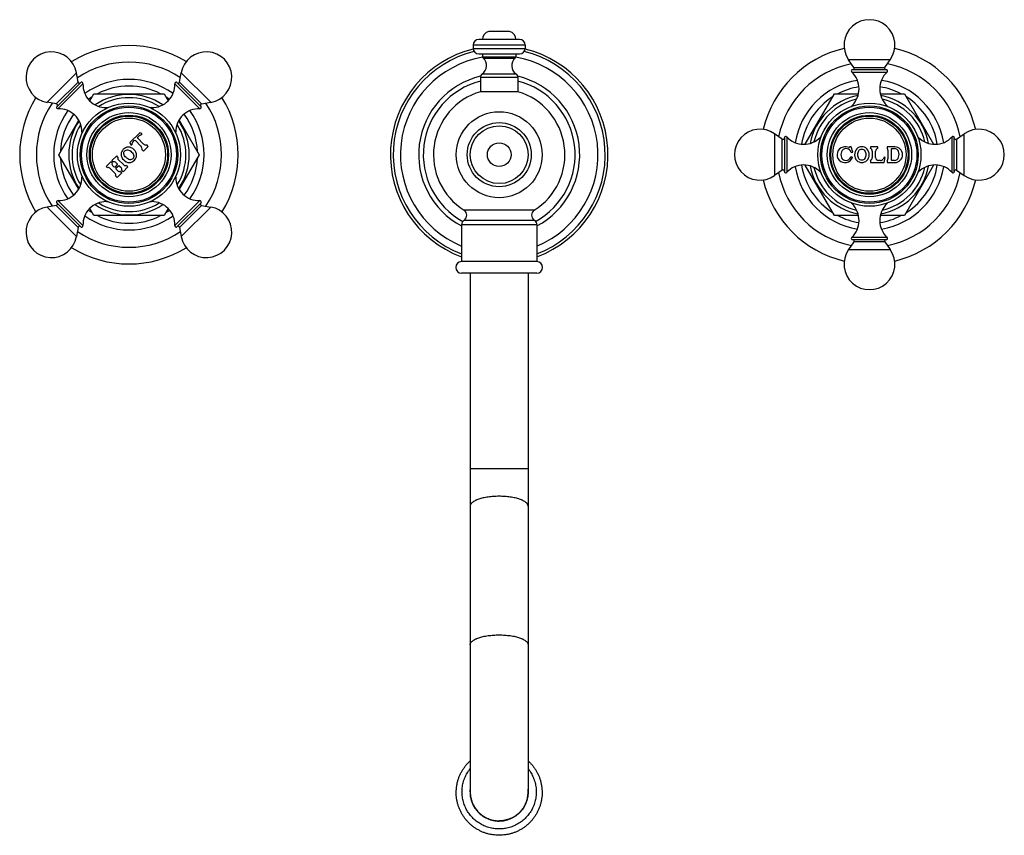
# Model space of a CAD drawing. Units: inches. Extents: x 5.7 to 16.4, y 3.1 to 11.9.
import ezdxf

# ---------------------------------------------------------------- set-up
doc = ezdxf.new("R2010")
doc.units = ezdxf.units.IN
doc.header["$LTSCALE"] = 1.21
doc.header["$MEASUREMENT"] = 0
doc.layers.get('0').update_dxf_attribs({"linetype": 'CONTINUOUS'})

msp = doc.modelspace()

# ---------------------------------------------------------------- linework, layer by layer
at = {"color": 7, "linetype": 'CONTINUOUS'}
for p, q in [((11.022, 11.759), (10.796, 11.759)), ((10.628, 11.612), (10.628, 11.576)), ((11.13, 11.672), (10.688, 11.672)), ((11.19, 11.612), (11.19, 11.576)), ((10.688, 11.516), (11.13, 11.516)), ((10.73, 11.516), (10.73, 11.485)), ((11.087, 11.516), (11.087, 11.485)), ((14.741, 11.371), (14.683, 11.453)), ((15.076, 11.371), (15.134, 11.453)), ((6.361, 11.213), (6.343, 11.312)), ((7.456, 11.213), (7.474, 11.312)), ((15.098, 11.346), (14.719, 11.346)), ((6.394, 11.211), (6.126, 10.943)), ((7.691, 10.943), (7.424, 11.211)), ((10.706, 11.263), (10.706, 11.109)), ((11.111, 11.263), (11.111, 11.109)), ((6.486, 11.009), (6.53, 11.085)), ((6.53, 11.085), (7.288, 11.085)), ((7.288, 11.085), (7.331, 11.009)), ((10.706, 11.109), (11.111, 11.109)), ((14.216, 10.541), (14.53, 11.085)), ((14.53, 11.085), (14.79, 11.085)), ((15.027, 11.085), (15.288, 11.085)), ((15.288, 11.085), (15.601, 10.541)), ((6.123, 10.976), (6.025, 10.994)), ((7.694, 10.976), (7.792, 10.994)), ((6.151, 10.428), (6.366, 10.801)), ((7.451, 10.801), (7.667, 10.428)), ((7.026, 10.664), (6.919, 10.558)), ((7.048, 10.656), (7.026, 10.664)), ((7.048, 10.644), (7.048, 10.656)), ((13.966, 10.596), (13.884, 10.653)), ((15.851, 10.596), (15.933, 10.653)), ((6.919, 10.558), (6.928, 10.536)), ((6.928, 10.536), (6.94, 10.536)), ((6.952, 10.565), (6.97, 10.584)), ((6.975, 10.584), (7.04, 10.518)), ((7, 10.613), (7.018, 10.631)), ((7.066, 10.543), (7, 10.609)), ((7.118, 10.517), (7.101, 10.534)), ((13.991, 10.617), (13.991, 10.239)), ((15.826, 10.239), (15.826, 10.617)), ((6.366, 10.055), (6.151, 10.428)), ((7.049, 10.483), (7.066, 10.466)), ((7.066, 10.466), (7.118, 10.517)), ((7.667, 10.428), (7.451, 10.055)), ((14.712, 10.512), (14.694, 10.512)), ((14.71, 10.451), (14.728, 10.456)), ((14.728, 10.456), (14.712, 10.512)), ((14.998, 10.512), (14.919, 10.512)), ((14.919, 10.512), (14.919, 10.494)), ((14.94, 10.465), (14.94, 10.396)), ((14.976, 10.396), (14.976, 10.465)), ((14.998, 10.494), (14.998, 10.512)), ((15.183, 10.512), (15.099, 10.512)), ((15.099, 10.512), (15.099, 10.494)), ((15.109, 10.478), (15.109, 10.383)), ((15.145, 10.488), (15.145, 10.373)), ((15.151, 10.494), (15.179, 10.494)), ((15.268, 10.428), (15.268, 10.428)), ((6.713, 10.352), (6.662, 10.3)), ((6.726, 10.339), (6.713, 10.352)), ((6.777, 10.416), (6.725, 10.364)), ((6.725, 10.364), (6.738, 10.351)), ((6.782, 10.321), (6.757, 10.295)), ((6.765, 10.346), (6.782, 10.329)), ((6.79, 10.403), (6.777, 10.416)), ((6.852, 10.317), (6.794, 10.375)), ((14.728, 10.397), (14.711, 10.404)), ((14.919, 10.367), (14.919, 10.343)), ((14.919, 10.343), (15.068, 10.343)), ((15.03, 10.366), (15.006, 10.366)), ((15.069, 10.402), (15.056, 10.38)), ((15.068, 10.343), (15.078, 10.397)), ((15.078, 10.397), (15.069, 10.402)), ((15.099, 10.367), (15.099, 10.343)), ((15.099, 10.343), (15.183, 10.343)), ((15.179, 10.367), (15.151, 10.367)), ((6.662, 10.3), (6.675, 10.288)), ((6.702, 10.283), (6.76, 10.226)), ((6.748, 10.295), (6.731, 10.312)), ((6.768, 10.282), (6.795, 10.309)), ((6.788, 10.254), (6.768, 10.274)), ((6.781, 10.181), (6.833, 10.232)), ((6.804, 10.309), (6.824, 10.289)), ((6.833, 10.232), (6.816, 10.249)), ((6.828, 10.261), (6.845, 10.244)), ((6.845, 10.244), (6.897, 10.296)), ((6.897, 10.296), (6.88, 10.313)), ((13.966, 10.26), (13.884, 10.203)), ((14.53, 9.772), (14.216, 10.315)), ((15.601, 10.315), (15.288, 9.772)), ((15.851, 10.26), (15.933, 10.203)), ((6.764, 10.198), (6.781, 10.181)), ((6.126, 9.913), (6.394, 9.646)), ((7.424, 9.646), (7.691, 9.913)), ((6.123, 9.88), (6.025, 9.863)), ((6.53, 9.772), (6.486, 9.848)), ((7.331, 9.847), (7.288, 9.772)), ((7.694, 9.88), (7.792, 9.863)), ((7.288, 9.772), (6.53, 9.772)), ((14.79, 9.772), (14.53, 9.772)), ((15.288, 9.772), (15.027, 9.772)), ((6.361, 9.643), (6.343, 9.544)), ((7.456, 9.643), (7.474, 9.544)), ((10.502, 9.669), (10.502, 9.274)), ((11.316, 9.669), (11.316, 9.274)), ((14.741, 9.486), (14.683, 9.403)), ((14.719, 9.511), (15.098, 9.511)), ((15.076, 9.486), (15.134, 9.403)), ((11.316, 9.274), (10.502, 9.274)), ((11.316, 9.149), (10.502, 9.149)), ((10.596, 9.149), (10.596, 3.545)), ((11.221, 9.149), (11.221, 3.544)), ((10.594, 3.547), (10.594, 3.546)), ((10.594, 3.546), (10.594, 3.545)), ((10.595, 3.547), (10.595, 3.546)), ((10.595, 3.546), (10.595, 3.545)), ((10.595, 3.543), (10.595, 3.542)), ((10.595, 3.539), (10.595, 3.539)), ((10.595, 3.539), (10.595, 3.538)), ((10.595, 3.538), (10.595, 3.538)), ((11.221, 3.518), (11.221, 3.518)), ((11.222, 3.546), (11.222, 3.547)), ((11.222, 3.541), (11.222, 3.541)), ((11.222, 3.537), (11.222, 3.538)), ((11.222, 3.538), (11.222, 3.538)), ((11.224, 3.546), (11.224, 3.547)), ((10.871, 3.234), (10.871, 3.237)), ((10.871, 3.235), (10.871, 3.235))]:
    msp.add_line(p, q, dxfattribs=at)
at = {"color": 9, "linetype": 'CONTINUOUS'}
for p, q in [((11.19, 11.612), (10.628, 11.612)), ((10.628, 11.576), (11.19, 11.576)), ((10.73, 11.485), (11.087, 11.485)), ((10.737, 11.47), (11.08, 11.47)), ((15.134, 11.453), (14.683, 11.453)), ((6.343, 11.312), (6.025, 10.994)), ((7.792, 10.994), (7.474, 11.312)), ((10.726, 11.301), (11.091, 11.301)), ((14.718, 11.321), (15.099, 11.321)), ((14.741, 11.371), (15.076, 11.371)), ((6.123, 10.976), (6.361, 11.213)), ((6.142, 10.924), (6.412, 11.194)), ((7.675, 10.924), (7.405, 11.194)), ((7.456, 11.213), (7.694, 10.976)), ((11.111, 11.263), (10.706, 11.263)), ((14.722, 10.959), (14.741, 10.959)), ((15.075, 10.959), (15.095, 10.959)), ((6.651, 10.922), (6.665, 10.936)), ((7.152, 10.936), (7.166, 10.921)), ((6.401, 10.672), (6.414, 10.685)), ((7.402, 10.686), (7.416, 10.672)), ((13.884, 10.653), (13.884, 10.203)), ((15.933, 10.203), (15.933, 10.653)), ((13.966, 10.26), (13.966, 10.596)), ((14.016, 10.619), (14.016, 10.237)), ((14.377, 10.595), (14.377, 10.615)), ((15.44, 10.615), (15.44, 10.595)), ((15.801, 10.237), (15.801, 10.619)), ((15.851, 10.596), (15.851, 10.26)), ((14.377, 10.242), (14.377, 10.262)), ((15.44, 10.262), (15.44, 10.242)), ((6.415, 10.17), (6.401, 10.185)), ((7.416, 10.185), (7.403, 10.171)), ((6.142, 9.932), (6.412, 9.662)), ((6.665, 9.921), (6.651, 9.935)), ((7.166, 9.935), (7.152, 9.921)), ((7.405, 9.662), (7.675, 9.932)), ((14.742, 9.897), (14.722, 9.897)), ((15.095, 9.897), (15.076, 9.897)), ((6.025, 9.863), (6.343, 9.544)), ((6.361, 9.643), (6.123, 9.88)), ((7.694, 9.88), (7.456, 9.643)), ((7.474, 9.544), (7.792, 9.863)), ((11.288, 9.828), (10.529, 9.828)), ((10.53, 9.722), (11.287, 9.722)), ((11.316, 9.669), (10.502, 9.669)), ((14.718, 9.536), (15.099, 9.536)), ((15.076, 9.486), (14.741, 9.486)), ((14.683, 9.403), (15.134, 9.403)), ((10.596, 7.039), (11.221, 7.039))]:
    msp.add_line(p, q, dxfattribs=at)
at = {"color": 7, "linetype": 'CONTINUOUS'}
for centre, radius in [((6.909, 10.428), 0.557), ((14.909, 10.428), 0.557), ((6.909, 10.428), 0.527), ((6.909, 10.428), 0.513), ((6.909, 10.428), 0.455), ((6.909, 10.428), 0.427), ((10.909, 10.428), 0.464), ((14.909, 10.428), 0.527), ((14.909, 10.428), 0.513), ((14.909, 10.428), 0.455), ((14.909, 10.428), 0.427), ((6.909, 10.428), 0.417), ((14.909, 10.428), 0.417), ((10.909, 10.428), 0.312)]:
    msp.add_circle(centre, radius, dxfattribs=at)
at = {"color": 9, "linetype": 'CONTINUOUS'}
for centre, radius in [((6.909, 10.428), 0.395), ((10.909, 10.428), 0.346), ((14.909, 10.428), 0.395), ((10.909, 10.428), 0.128)]:
    msp.add_circle(centre, radius, dxfattribs=at)
at = {"color": 7, "linetype": 'CONTINUOUS'}
for centre, radius, start, end in [((14.909, 11.611), 0.275, 325, 215), ((10.819, 11.672), 0.09, 104.8351, 180), ((10.999, 11.672), 0.09, 0, 75.1649), ((6.909, 10.428), 1.18, 58.3741, 121.6258), ((10.688, 11.612), 0.06, 90, 180), ((11.13, 11.612), 0.06, 0, 90), ((6.072, 11.264), 0.275, 10, 260), ((7.745, 11.264), 0.275, 280, 170), ((10.909, 10.428), 1.175, 103.8217, 249.7156), ((10.688, 11.576), 0.06, 180, 270), ((11.13, 11.576), 0.06, 270, 360), ((10.909, 10.428), 1.175, 290.2844, 76.1783), ((14.909, 10.428), 1.18, 103.3669, 166.6285), ((14.909, 10.428), 1.18, 13.3711, 76.6332), ((6.909, 10.428), 1, 56.1863, 123.8137), ((10.909, 10.428), 1.067, 99.576, 247.5414), ((10.667, 11.389), 0.106, 303.8484, 49.0237), ((10.75, 11.485), 0.02, 180, 229.0237), ((11.15, 11.389), 0.106, 130.9763, 236.1516), ((11.067, 11.485), 0.02, 310.9763, 360), ((10.909, 10.428), 1.067, 292.458, 80.4244), ((14.909, 10.428), 1, 101.1603, 168.8397), ((14.909, 10.428), 1, 11.1603, 78.8397), ((10.752, 11.263), 0.046, 123.8484, 180), ((11.065, 11.263), 0.046, 0, 56.1516), ((14.729, 11.333), 0.016, 124.6235, 226.9739), ((14.547, 11.138), 0.25, 314.3699, 46.9739), ((14.728, 11.362), 0.016, 270, 35), ((15.27, 11.138), 0.25, 133.0261, 225.6301), ((15.089, 11.362), 0.016, 145, 270), ((15.089, 11.333), 0.016, 313.0261, 55.3765), ((6.376, 11.216), 0.016, 190, 315), ((6.396, 11.195), 0.016, 358.0261, 100.3765), ((6.662, 11.186), 0.25, 178.0261, 270.6301), ((7.155, 11.186), 0.25, 269.3699, 1.9739), ((7.421, 11.195), 0.016, 79.6235, 181.9739), ((7.441, 11.216), 0.016, 225, 350), ((10.909, 10.428), 0.87, 103.3571, 242.0468), ((10.909, 10.428), 0.82, 104.321, 241.3814), ((10.909, 10.428), 0.87, 297.9536, 76.641), ((10.909, 10.428), 0.82, 298.6194, 75.6796), ((6.909, 10.428), 0.651, 55.832, 124.1761), ((6.909, 10.428), 0.741, 62.6291, 117.367), ((10.909, 10.428), 0.71, 106.5715, 237.7047), ((10.909, 10.428), 0.71, 302.2952, 73.4285), ((14.909, 10.428), 0.651, 100.8479, 169.1433), ((14.909, 10.428), 0.741, 98.8073, 117.367), ((14.909, 10.428), 0.741, 62.6291, 81.1929), ((14.909, 10.428), 0.651, 10.8567, 79.1521), ((6.909, 10.428), 1.18, 148.3554, 211.6438), ((6.909, 10.428), 1, 146.1863, 213.8137), ((6.121, 10.96), 0.016, 315, 80), ((6.909, 10.428), 0.741, 122.6316, 126.1942), ((6.909, 10.428), 0.741, 53.7854, 57.3646), ((7.697, 10.96), 0.016, 100, 225), ((6.909, 10.428), 1, 326.1863, 33.8137), ((6.909, 10.428), 1.18, 328.3554, 31.6438), ((14.909, 10.428), 0.741, 122.6316, 171.2243), ((14.744, 10.937), 0.031, 134.3699, 156.2833), ((15.074, 10.937), 0.031, 25.2041, 45.6301), ((14.909, 10.428), 0.741, 8.7755, 57.3646), ((6.142, 10.94), 0.016, 169.6235, 271.9739), ((6.151, 10.675), 0.25, 359.3699, 91.9739), ((6.909, 10.428), 0.741, 143.8056, 177.3531), ((6.665, 10.905), 0.031, 70.2041, 90.6301), ((7.152, 10.905), 0.031, 89.3699, 110.2869), ((7.666, 10.675), 0.25, 88.0261, 180.6301), ((6.909, 10.428), 0.741, 2.647, 36.2159), ((7.675, 10.94), 0.016, 268.0261, 10.3765), ((6.909, 10.428), 0.651, 145.8239, 214.168), ((6.909, 10.428), 0.651, 325.8239, 34.168), ((6.432, 10.671), 0.031, 179.3699, 201.2833), ((7.048, 10.602), 0.0413, 90, 135), ((7.385, 10.671), 0.031, 339.3667, 0.6301), ((13.726, 10.428), 0.275, 55, 305), ((16.091, 10.428), 0.275, 235, 125), ((6.981, 10.536), 0.0413, 135, 180), ((6.972, 10.581), 0.003, 45, 135), ((7.002, 10.611), 0.003, 135, 225), ((7.091, 10.569), 0.036, 225, 285.9147), ((13.975, 10.609), 0.016, 235, 360), ((14.004, 10.608), 0.016, 43.0261, 145.3765), ((14.199, 10.79), 0.25, 223.0261, 315.6301), ((14.4, 10.593), 0.031, 114.3667, 135.6301), ((15.418, 10.593), 0.031, 44.3699, 65.2869), ((15.618, 10.79), 0.25, 224.3699, 316.9739), ((15.813, 10.608), 0.016, 34.6235, 136.9739), ((15.842, 10.609), 0.016, 180, 305), ((7.015, 10.493), 0.036, 344.0853, 45), ((14.642, 10.428), 0.0833, 100.8634, 224.2338), ((14.686, 10.429), 0.085, 158.4, 201.6), ((14.657, 10.44), 0.0539, 31.2637, 158.4), ((14.649, 10.391), 0.121, 72.3178, 100.8634), ((14.688, 10.512), 0.006, 252.3178, 360), ((14.643, 10.432), 0.0697, 15.9292, 31.2637), ((14.91, 10.465), 0.03, 0, 73.5408), ((15.006, 10.465), 0.03, 106.4592, 180), ((15.091, 10.478), 0.018, 0, 63.6122), ((15.151, 10.488), 0.006, 90, 180), ((15.179, 10.446), 0.048, 18.4409, 90), ((15.183, 10.428), 0.0845, 0.339, 90), ((15.183, 10.428), 0.0845, 270, 360), ((15.132, 10.431), 0.097, 341.5591, 18.4409), ((6.909, 10.428), 0.741, 182.647, 216.2159), ((6.748, 10.329), 0.024, 155.7424, 225), ((6.748, 10.329), 0.024, 45, 114.2576), ((6.778, 10.325), 0.006, 315, 45), ((6.811, 10.392), 0.024, 153.21, 225), ((6.909, 10.428), 0.741, 323.8056, 357.3531), ((14.646, 10.432), 0.0889, 224.2338, 336.8459), ((14.651, 10.415), 0.048, 201.6, 256.3709), ((14.654, 10.428), 0.0616, 256.3709, 336.8459), ((14.91, 10.396), 0.03, 286.4592, 360), ((15.006, 10.396), 0.03, 180, 270), ((15.03, 10.396), 0.03, 270, 328.8157), ((15.091, 10.383), 0.018, 296.3878, 360), ((15.151, 10.373), 0.006, 180, 270), ((15.179, 10.415), 0.048, 270, 341.5591), ((6.685, 10.266), 0.024, 45, 116.79), ((6.752, 10.3), 0.006, 225, 315), ((6.743, 10.209), 0.024, 333.21, 45), ((6.772, 10.278), 0.006, 135, 225), ((6.805, 10.271), 0.024, 225, 296.79), ((6.799, 10.305), 0.006, 45, 135), ((6.807, 10.272), 0.024, 333.21, 45), ((6.869, 10.334), 0.024, 225, 296.79), ((14.909, 10.428), 1, 191.1603, 258.8397), ((13.975, 10.247), 0.016, 0, 125), ((14.004, 10.248), 0.016, 214.6235, 316.9739), ((14.199, 10.067), 0.25, 44.3699, 136.9739), ((14.909, 10.428), 0.741, 188.7755, 237.3646), ((14.909, 10.428), 0.651, 190.8567, 259.1521), ((14.4, 10.263), 0.031, 224.3699, 245.2869), ((14.909, 10.428), 0.651, 280.8479, 349.1433), ((14.909, 10.428), 1, 281.1603, 348.8397), ((14.909, 10.428), 0.741, 302.6316, 351.2243), ((15.418, 10.263), 0.031, 294.3667, 315.6301), ((15.618, 10.067), 0.25, 43.0261, 135.6301), ((15.813, 10.248), 0.016, 223.0261, 325.3765), ((15.842, 10.247), 0.016, 55, 180), ((6.151, 10.182), 0.25, 268.0261, 0.6301), ((6.432, 10.185), 0.031, 159.3667, 180.6301), ((7.385, 10.185), 0.031, 359.3699, 21.2833), ((7.666, 10.182), 0.25, 179.3699, 271.9739), ((14.909, 10.428), 1.18, 193.3711, 256.6332), ((14.909, 10.428), 1.18, 283.3669, 346.6285), ((6.121, 9.896), 0.016, 280, 45), ((6.142, 9.916), 0.016, 88.0261, 190.3765), ((6.662, 9.671), 0.25, 89.3699, 181.9739), ((6.665, 9.952), 0.031, 269.3699, 290.2869), ((7.152, 9.952), 0.031, 250.2041, 270.6301), ((7.155, 9.671), 0.25, 358.0261, 90.6301), ((7.675, 9.916), 0.016, 349.6235, 91.9739), ((7.697, 9.896), 0.016, 135, 260), ((14.744, 9.919), 0.031, 205.2041, 225.6301), ((14.547, 9.718), 0.25, 313.0261, 45.6301), ((15.27, 9.718), 0.25, 134.3699, 226.9739), ((15.074, 9.919), 0.031, 314.3699, 336.2833), ((6.072, 9.592), 0.275, 100, 350), ((6.909, 10.428), 0.741, 233.7854, 237.3646), ((6.909, 10.428), 0.651, 235.832, 304.1761), ((6.909, 10.428), 0.741, 302.6316, 306.1942), ((7.745, 9.592), 0.275, 190, 80), ((10.496, 9.775), 0.063, 303.2038, 57.7048), ((11.322, 9.775), 0.063, 122.2952, 236.7962), ((6.909, 10.428), 0.741, 242.6291, 297.367), ((10.565, 9.669), 0.063, 123.2038, 180), ((11.253, 9.669), 0.063, 0, 56.7962), ((14.909, 10.428), 0.741, 242.6291, 261.1929), ((14.909, 10.428), 0.741, 278.8073, 297.367), ((6.909, 10.428), 1, 236.1863, 303.8137), ((6.376, 9.64), 0.016, 45, 170), ((6.396, 9.661), 0.016, 259.6235, 1.9739), ((7.421, 9.661), 0.016, 178.0261, 280.3765), ((7.441, 9.64), 0.016, 10, 135), ((14.729, 9.524), 0.016, 133.0261, 235.3765), ((14.728, 9.495), 0.016, 325, 90), ((15.089, 9.495), 0.016, 90, 215), ((15.089, 9.524), 0.016, 304.6235, 46.9739), ((6.909, 10.428), 1.18, 238.3741, 301.6258), ((14.909, 9.246), 0.275, 145, 35), ((10.502, 9.211), 0.0625, 90, 270), ((11.316, 9.211), 0.0625, 270, 90), ((10.906, 3.547), 0.313, 174.0748, 179.9973), ((10.906, 3.538), 0.313, 174.2563, 178.4872), ((10.906, 3.538), 0.311, 176.7669, 177.6658), ((10.906, 3.538), 0.311, 177.6658, 178.5), ((10.906, 3.538), 0.311, 178.7174, 179.2063), ((10.905, 3.538), 0.31, 179.311, 179.7996), ((10.905, 3.538), 0.31, 180.0516, 180.5273), ((10.907, 3.538), 0.312, 180.5312, 188.5727), ((10.905, 3.543), 0.309, 179.5113, 180.004), ((10.906, 3.545), 0.309, 180.0045, 180.5992), ((10.905, 3.543), 0.309, 180.004, 180.3407), ((10.904, 3.539), 0.308, 179.5101, 179.7499), ((10.905, 3.543), 0.309, 180.3407, 180.7036), ((10.904, 3.539), 0.308, 179.7499, 179.9989), ((10.904, 3.539), 0.308, 179.9989, 180.2262), ((10.904, 3.539), 0.308, 180.2262, 180.6981), ((10.904, 3.539), 0.308, 180.6981, 181.3009), ((10.905, 3.539), 0.309, 181.3011, 182.5217), ((10.906, 3.539), 0.31, 182.5237, 188.3398), ((10.91, 3.541), 0.311, 334.8706, 359.9969), ((10.911, 3.538), 0.312, 351.5394, 356.2124), ((10.911, 3.544), 0.31, 359.5144, 0.0008), ((10.911, 3.541), 0.31, 359.9992, 0.2455), ((10.911, 3.538), 0.311, 356.2503, 359.7679), ((10.911, 3.547), 0.313, 0.0009, 5.745), ((10.911, 3.538), 0.313, 1.5137, 5.925), ((10.911, 3.538), 0.311, 1.5, 2.3342), ((10.911, 3.538), 0.311, 0.9866, 1.4242), ((10.912, 3.538), 0.31, 0.4971, 0.9866), ((10.912, 3.538), 0.31, 0, 0.3928), ((10.911, 3.547), 0.312, 359.4182, 359.8529), ((10.906, 3.539), 0.31, 188.3396, 189.1968), ((10.905, 3.539), 0.309, 189.1967, 190.7965), ((10.905, 3.539), 0.309, 190.7964, 192.7933), ((10.904, 3.539), 0.308, 192.7939, 193.0185), ((10.904, 3.539), 0.308, 193.0185, 193.2296), ((10.906, 3.54), 0.31, 193.2369, 203.5869), ((10.905, 3.543), 0.309, 213.3019, 214.1051), ((10.907, 3.544), 0.311, 214.1126, 225.4571), ((10.91, 3.544), 0.311, 320.2309, 322.0317), ((10.908, 3.547), 0.312, 263.0011, 263.2898), ((10.909, 3.549), 0.317, 263.2598, 269.9943)]:
    msp.add_arc(centre, radius, start, end, dxfattribs=at)
at = {"color": 9, "linetype": 'CONTINUOUS'}
for centre, radius, start, end in [((10.909, 10.428), 1.145, 103.5795, 249.15), ((10.909, 10.428), 1.145, 290.85, 76.4201), ((6.909, 10.428), 0.813, 54.1583, 125.8326), ((14.909, 10.428), 0.813, 99.1618, 170.8244), ((14.909, 10.428), 0.813, 9.1756, 80.8381), ((6.909, 10.428), 0.615, 57.9899, 122.0191), ((14.909, 10.428), 0.615, 103.0454, 166.9453), ((14.909, 10.428), 0.615, 13.0547, 76.9546), ((6.909, 10.428), 0.813, 144.1796, 215.833), ((6.909, 10.428), 0.813, 324.1796, 35.833), ((6.909, 10.428), 0.615, 147.9809, 212.0101), ((6.909, 10.428), 0.615, 327.9809, 32.0101), ((14.909, 10.428), 0.813, 189.1756, 260.8381), ((14.909, 10.428), 0.615, 193.0547, 256.9546), ((14.909, 10.428), 0.813, 279.1618, 350.8244), ((14.909, 10.428), 0.615, 283.0454, 346.9453), ((6.909, 10.428), 0.615, 237.9899, 302.0191), ((6.909, 10.428), 0.813, 234.1583, 305.8326), ((10.907, 3.546), 0.311, 180.0043, 180.7386), ((10.912, 3.546), 0.309, 359.5636, 360)]:
    msp.add_arc(centre, radius, start, end, dxfattribs=at)
at = {"color": 7, "linetype": 'CONTINUOUS'}
for points, knots in [([(6.963, 10.483), (6.946, 10.499), (6.906, 10.521), (6.842, 10.492), (6.814, 10.429), (6.835, 10.388), (6.852, 10.372)], [0, 0, 0, 0, 0.273608, 0.50031, 0.726961, 1, 1, 1, 1]), ([(6.852, 10.372), (6.869, 10.355), (6.909, 10.333), (6.973, 10.362), (7.001, 10.425), (6.98, 10.466), (6.963, 10.483)], [0, 0, 0, 0, 0.273039, 0.499721, 0.726391, 1, 1, 1, 1]), ([(6.878, 10.397), (6.866, 10.409), (6.847, 10.431), (6.86, 10.474), (6.903, 10.487), (6.926, 10.469), (6.938, 10.457)], [0, 0, 0, 0, 0.289527, 0.499213, 0.708899, 1, 1, 1, 1]), ([(6.938, 10.457), (6.95, 10.446), (6.967, 10.423), (6.955, 10.38), (6.912, 10.367), (6.889, 10.386), (6.878, 10.397)], [0, 0, 0, 0, 0.291101, 0.500787, 0.710473, 1, 1, 1, 1]), ([(14.906, 10.428), (14.906, 10.452), (14.892, 10.496), (14.827, 10.521), (14.762, 10.496), (14.749, 10.452), (14.749, 10.428)], [0, 0, 0, 0, 0.27361, 0.500311, 0.726961, 1, 1, 1, 1]), ([(14.749, 10.428), (14.749, 10.404), (14.762, 10.361), (14.827, 10.336), (14.892, 10.361), (14.906, 10.404), (14.906, 10.428)], [0, 0, 0, 0, 0.27304, 0.499721, 0.726392, 1, 1, 1, 1]), ([(14.785, 10.428), (14.785, 10.445), (14.787, 10.474), (14.827, 10.495), (14.866, 10.474), (14.87, 10.445), (14.87, 10.428)], [0, 0, 0, 0, 0.289527, 0.499213, 0.708899, 1, 1, 1, 1]), ([(14.87, 10.428), (14.87, 10.412), (14.866, 10.383), (14.827, 10.361), (14.787, 10.383), (14.785, 10.412), (14.785, 10.428)], [0, 0, 0, 0, 0.291101, 0.500787, 0.710473, 1, 1, 1, 1]), ([(10.909, 3.079), (10.897, 3.079), (10.874, 3.08), (10.845, 3.083), (10.822, 3.087), (10.799, 3.091), (10.771, 3.099), (10.738, 3.11), (10.707, 3.124), (10.676, 3.141), (10.651, 3.156), (10.632, 3.169), (10.618, 3.18), (10.605, 3.191), (10.588, 3.207), (10.571, 3.223), (10.556, 3.24), (10.541, 3.258), (10.524, 3.282), (10.506, 3.311), (10.489, 3.342), (10.476, 3.374), (10.464, 3.406), (10.455, 3.44), (10.449, 3.474), (10.445, 3.509), (10.444, 3.543), (10.446, 3.578), (10.45, 3.613), (10.456, 3.647), (10.466, 3.68), (10.475, 3.708), (10.484, 3.729), (10.492, 3.745), (10.5, 3.76), (10.511, 3.78), (10.527, 3.805), (10.548, 3.832), (10.57, 3.859), (10.587, 3.875), (10.596, 3.883)], [0, 0, 0, 0, 0.031295, 0.062605, 0.078259, 0.093911, 0.125205, 0.156498, 0.187787, 0.21907, 0.250347, 0.265987, 0.281624, 0.29726, 0.312894, 0.344152, 0.359781, 0.375409, 0.406654, 0.437892, 0.469125, 0.500353, 0.531576, 0.562796, 0.594012, 0.625227, 0.656441, 0.687655, 0.71887, 0.750087, 0.781307, 0.812531, 0.828147, 0.843765, 0.859384, 0.875004, 0.906243, 0.937489, 0.968741, 1, 1, 1, 1]), ([(11.222, 3.883), (11.23, 3.875), (11.247, 3.859), (11.27, 3.832), (11.29, 3.805), (11.306, 3.78), (11.317, 3.76), (11.325, 3.745), (11.333, 3.729), (11.342, 3.708), (11.352, 3.68), (11.361, 3.647), (11.367, 3.613), (11.372, 3.578), (11.373, 3.543), (11.372, 3.509), (11.368, 3.474), (11.362, 3.44), (11.353, 3.406), (11.342, 3.374), (11.328, 3.342), (11.312, 3.311), (11.293, 3.282), (11.276, 3.258), (11.261, 3.24), (11.246, 3.223), (11.229, 3.207), (11.212, 3.191), (11.199, 3.18), (11.185, 3.169), (11.166, 3.156), (11.141, 3.141), (11.111, 3.124), (11.079, 3.11), (11.046, 3.099), (11.018, 3.091), (10.995, 3.087), (10.972, 3.083), (10.943, 3.08), (10.92, 3.079), (10.909, 3.079)], [0, 0, 0, 0, 0.031259, 0.062511, 0.093757, 0.124996, 0.140616, 0.156235, 0.171853, 0.187469, 0.218693, 0.249913, 0.28113, 0.312345, 0.343559, 0.374773, 0.405987, 0.437204, 0.468424, 0.499647, 0.530875, 0.562107, 0.593346, 0.624591, 0.640219, 0.655848, 0.687106, 0.70274, 0.718376, 0.734013, 0.749653, 0.78093, 0.812213, 0.843502, 0.874795, 0.906089, 0.921741, 0.937395, 0.968705, 1, 1, 1, 1]), ([(10.594, 3.545), (10.594, 3.536), (10.595, 3.517), (10.599, 3.489), (10.604, 3.466), (10.61, 3.447), (10.614, 3.434), (10.62, 3.421), (10.626, 3.408), (10.632, 3.395), (10.642, 3.379), (10.655, 3.359), (10.67, 3.341), (10.683, 3.327), (10.697, 3.314), (10.711, 3.302), (10.726, 3.29), (10.742, 3.28), (10.763, 3.268), (10.789, 3.256), (10.815, 3.246), (10.838, 3.24), (10.857, 3.237), (10.867, 3.236), (10.871, 3.235)], [0, 0, 0, 0, 0.062384, 0.124772, 0.187168, 0.218378, 0.249591, 0.280808, 0.312029, 0.343254, 0.374484, 0.436942, 0.49942, 0.530676, 0.561937, 0.624459, 0.655735, 0.687016, 0.749577, 0.812158, 0.87475, 0.937354, 0.968673, 1, 1, 1, 1]), ([(10.596, 3.542), (10.596, 3.533), (10.597, 3.514), (10.601, 3.487), (10.608, 3.459), (10.62, 3.424), (10.636, 3.391), (10.657, 3.36), (10.675, 3.338), (10.695, 3.318), (10.716, 3.3), (10.739, 3.284), (10.763, 3.27), (10.789, 3.258), (10.824, 3.245), (10.851, 3.239), (10.87, 3.237)], [0, 0, 0, 0, 0.062376, 0.12476, 0.187156, 0.249565, 0.374302, 0.436767, 0.499261, 0.561782, 0.624332, 0.686906, 0.749499, 0.812121, 0.874788, 1, 1, 1, 1]), ([(10.596, 3.539), (10.596, 3.524), (10.599, 3.495), (10.607, 3.459), (10.617, 3.431), (10.628, 3.404), (10.639, 3.385), (10.647, 3.373)], [0, 0, 0, 0, 0.249837, 0.499733, 0.624794, 0.749882, 1, 1, 1, 1]), ([(10.909, 3.233), (10.919, 3.233), (10.934, 3.234), (10.955, 3.236), (10.975, 3.24), (11, 3.246), (11.029, 3.256), (11.056, 3.269), (11.078, 3.282), (11.095, 3.294), (11.111, 3.306), (11.131, 3.323), (11.148, 3.342), (11.161, 3.358), (11.172, 3.375), (11.183, 3.392), (11.192, 3.41), (11.201, 3.429), (11.21, 3.453), (11.216, 3.478), (11.22, 3.498), (11.223, 3.518), (11.223, 3.533), (11.224, 3.543)], [0, 0, 0, 0, 0.062598, 0.093923, 0.125241, 0.187837, 0.25042, 0.31299, 0.37554, 0.406816, 0.438087, 0.500595, 0.563078, 0.594321, 0.625558, 0.687997, 0.719218, 0.750435, 0.812838, 0.875227, 0.906427, 0.937625, 1, 1, 1, 1]), ([(11.155, 3.352), (11.166, 3.365), (11.18, 3.387), (11.195, 3.417), (11.204, 3.441), (11.211, 3.465), (11.219, 3.499), (11.221, 3.524), (11.221, 3.541)], [0, 0, 0, 0, 0.250019, 0.375091, 0.50014, 0.625171, 0.75019, 1, 1, 1, 1])]:
    msp.add_open_spline(points, degree=3, knots=knots, dxfattribs=at)
at = {"color": 9, "linetype": 'CONTINUOUS'}
for points, knots in [([(10.909, 6.739), (10.898, 6.739), (10.878, 6.739), (10.848, 6.737), (10.818, 6.735), (10.789, 6.731), (10.762, 6.727), (10.735, 6.722), (10.711, 6.715), (10.688, 6.708), (10.671, 6.702), (10.658, 6.696), (10.646, 6.691), (10.633, 6.683), (10.62, 6.674), (10.611, 6.666), (10.605, 6.659), (10.602, 6.653), (10.599, 6.648), (10.597, 6.643), (10.596, 6.638), (10.596, 6.634), (10.596, 6.632)], [0, 0, 0, 0, 0.087603, 0.174585, 0.260067, 0.343311, 0.423669, 0.500513, 0.573247, 0.641328, 0.704327, 0.733812, 0.761908, 0.813861, 0.860169, 0.901071, 0.919686, 0.937209, 0.953795, 0.969635, 0.984952, 1, 1, 1, 1]), ([(11.221, 6.632), (11.221, 6.634), (11.221, 6.638), (11.22, 6.643), (11.218, 6.648), (11.215, 6.653), (11.212, 6.659), (11.206, 6.666), (11.197, 6.674), (11.184, 6.683), (11.171, 6.691), (11.159, 6.696), (11.147, 6.702), (11.129, 6.708), (11.106, 6.715), (11.082, 6.722), (11.056, 6.727), (11.028, 6.731), (10.999, 6.735), (10.969, 6.737), (10.939, 6.739), (10.919, 6.739), (10.909, 6.739)], [0, 0, 0, 0, 0.015048, 0.030365, 0.046205, 0.062791, 0.080314, 0.098929, 0.139831, 0.186139, 0.238092, 0.266188, 0.295673, 0.358672, 0.426753, 0.499487, 0.576331, 0.656689, 0.739933, 0.825415, 0.912397, 1, 1, 1, 1]), ([(10.596, 5.136), (10.596, 5.138), (10.596, 5.141), (10.597, 5.146), (10.599, 5.152), (10.602, 5.157), (10.605, 5.162), (10.611, 5.169), (10.62, 5.177), (10.633, 5.187), (10.646, 5.194), (10.658, 5.2), (10.671, 5.205), (10.688, 5.212), (10.711, 5.219), (10.735, 5.225), (10.762, 5.23), (10.789, 5.235), (10.818, 5.238), (10.848, 5.241), (10.878, 5.242), (10.898, 5.243), (10.909, 5.243)], [0, 0, 0, 0, 0.015048, 0.030365, 0.046205, 0.062791, 0.080314, 0.098929, 0.139831, 0.186139, 0.238092, 0.266188, 0.295673, 0.358672, 0.426753, 0.499487, 0.576331, 0.656689, 0.739933, 0.825415, 0.912397, 1, 1, 1, 1]), ([(10.909, 5.243), (10.919, 5.243), (10.939, 5.242), (10.969, 5.241), (10.999, 5.238), (11.028, 5.235), (11.056, 5.23), (11.082, 5.225), (11.106, 5.219), (11.129, 5.212), (11.147, 5.205), (11.159, 5.2), (11.171, 5.194), (11.184, 5.187), (11.197, 5.177), (11.206, 5.169), (11.212, 5.162), (11.215, 5.157), (11.218, 5.152), (11.22, 5.146), (11.221, 5.141), (11.221, 5.138), (11.221, 5.136)], [0, 0, 0, 0, 0.087603, 0.174585, 0.260067, 0.343311, 0.423669, 0.500513, 0.573247, 0.641328, 0.704327, 0.733812, 0.761908, 0.813861, 0.860169, 0.901071, 0.919686, 0.937209, 0.953795, 0.969635, 0.984952, 1, 1, 1, 1]), ([(10.909, 3.147), (10.899, 3.147), (10.88, 3.148), (10.852, 3.151), (10.825, 3.156), (10.788, 3.165), (10.744, 3.181), (10.703, 3.203), (10.672, 3.224), (10.649, 3.241), (10.629, 3.26), (10.609, 3.28), (10.591, 3.302), (10.575, 3.325), (10.56, 3.349), (10.547, 3.373), (10.536, 3.399), (10.526, 3.426), (10.519, 3.453), (10.513, 3.48), (10.509, 3.508), (10.507, 3.536), (10.508, 3.564), (10.51, 3.592), (10.514, 3.62), (10.52, 3.647), (10.527, 3.669), (10.533, 3.687), (10.54, 3.704), (10.55, 3.726), (10.563, 3.75), (10.578, 3.774), (10.59, 3.789), (10.595, 3.796)], [0, 0, 0, 0, 0.031316, 0.062648, 0.093972, 0.125287, 0.18787, 0.250428, 0.281715, 0.312995, 0.344266, 0.375528, 0.406783, 0.438029, 0.469267, 0.500499, 0.531723, 0.562943, 0.594157, 0.625367, 0.656575, 0.687781, 0.718987, 0.750193, 0.781401, 0.812612, 0.843828, 0.859439, 0.875053, 0.906279, 0.937512, 0.968752, 1, 1, 1, 1]), ([(11.222, 3.796), (11.228, 3.789), (11.239, 3.774), (11.254, 3.75), (11.267, 3.726), (11.277, 3.704), (11.284, 3.687), (11.29, 3.669), (11.297, 3.647), (11.303, 3.62), (11.307, 3.592), (11.31, 3.564), (11.31, 3.536), (11.308, 3.508), (11.304, 3.48), (11.299, 3.453), (11.291, 3.426), (11.282, 3.399), (11.27, 3.373), (11.257, 3.349), (11.242, 3.325), (11.226, 3.302), (11.208, 3.28), (11.188, 3.26), (11.168, 3.241), (11.146, 3.224), (11.114, 3.203), (11.073, 3.181), (11.029, 3.165), (10.992, 3.156), (10.965, 3.151), (10.937, 3.148), (10.918, 3.147), (10.909, 3.147)], [0, 0, 0, 0, 0.031248, 0.062488, 0.093721, 0.124947, 0.140561, 0.156172, 0.187388, 0.218599, 0.249807, 0.281013, 0.312219, 0.343425, 0.374633, 0.405843, 0.437057, 0.468276, 0.499501, 0.530732, 0.561971, 0.593217, 0.624471, 0.655734, 0.687005, 0.718284, 0.749571, 0.812129, 0.874712, 0.906028, 0.937352, 0.968684, 1, 1, 1, 1]), ([(10.596, 3.542), (10.596, 3.533), (10.597, 3.514), (10.601, 3.486), (10.608, 3.459), (10.62, 3.424), (10.637, 3.39), (10.658, 3.359), (10.676, 3.338), (10.696, 3.318), (10.717, 3.3), (10.74, 3.283), (10.764, 3.269), (10.79, 3.258), (10.825, 3.245), (10.853, 3.239), (10.871, 3.237)], [0, 0, 0, 0, 0.062408, 0.124819, 0.187239, 0.24967, 0.374452, 0.436932, 0.499433, 0.561957, 0.624504, 0.687068, 0.749642, 0.81224, 0.874882, 1, 1, 1, 1]), ([(11.221, 3.544), (11.221, 3.523), (11.217, 3.483), (11.201, 3.434), (11.184, 3.398), (11.168, 3.372), (11.15, 3.347), (11.129, 3.325), (11.106, 3.304), (11.082, 3.286), (11.055, 3.271), (11.028, 3.258), (10.999, 3.248), (10.969, 3.24), (10.939, 3.236), (10.919, 3.235), (10.909, 3.235)], [0, 0, 0, 0, 0.124655, 0.249346, 0.311789, 0.374253, 0.436737, 0.499244, 0.561775, 0.624331, 0.686906, 0.749491, 0.812096, 0.874743, 0.937414, 1, 1, 1, 1]), ([(10.871, 3.237), (10.878, 3.236), (10.89, 3.235), (10.902, 3.235), (10.909, 3.235)], [0, 0, 0, 0, 0.499902, 1, 1, 1, 1])]:
    msp.add_open_spline(points, degree=3, knots=knots, dxfattribs=at)

doc.saveas('drawing.dxf')
